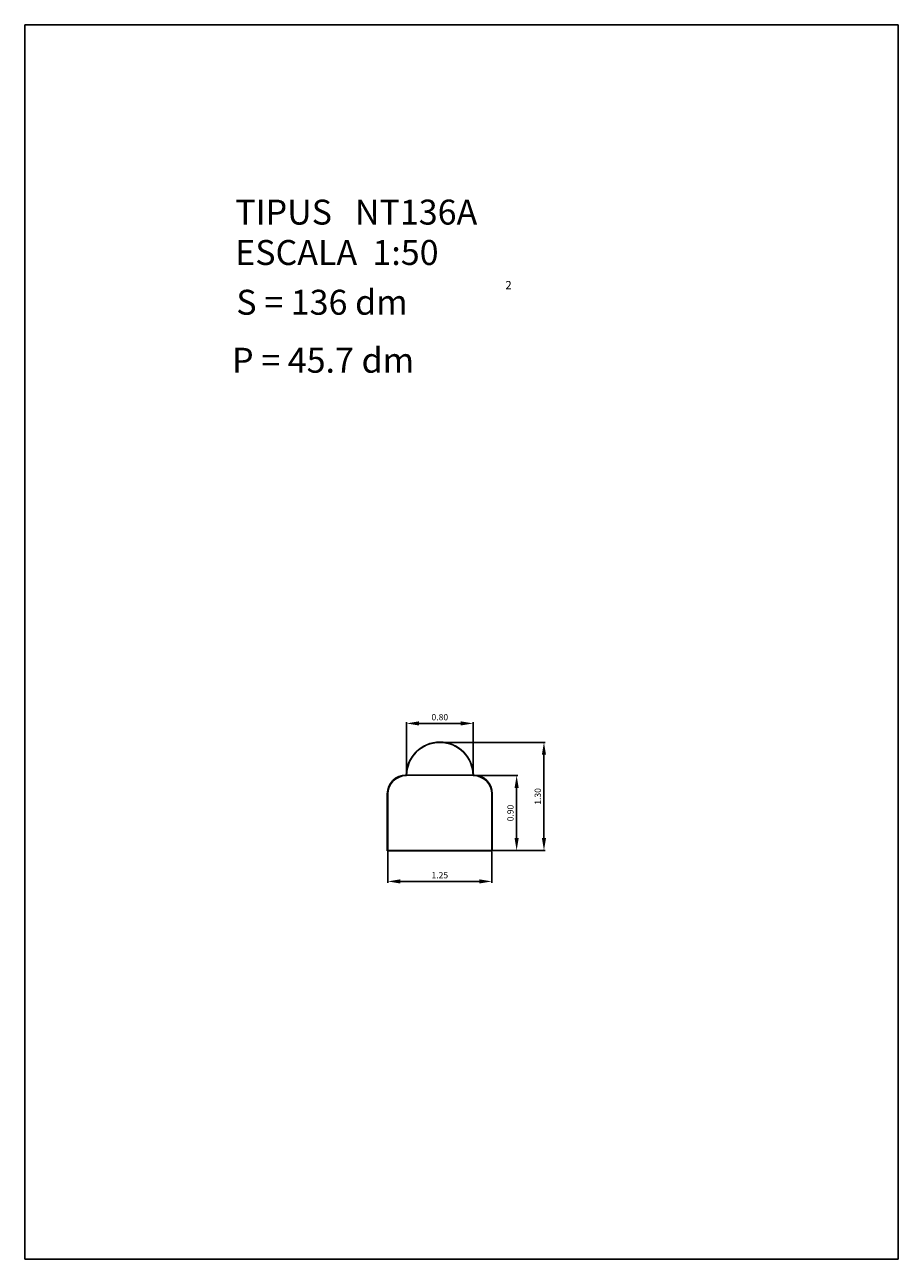
# Model space of a CAD drawing. Extents: x 281.4 to 291.9, y 29.9 to 44.7.
import ezdxf
from ezdxf.enums import TextEntityAlignment as Align

# ---------------------------------------------------------------- set-up
doc = ezdxf.new("R2010")
doc.units = 0
doc.header["$LTSCALE"] = 25
doc.layers.get('0').update_dxf_attribs({"linetype": 'CONTINUOUS'})
doc.layers.get('DEFPOINTS').update_dxf_attribs({"linetype": 'CONTINUOUS'})
doc.styles.add('ROMANC', font='romanc')

msp = doc.modelspace()

# ---------------------------------------------------------------- linework, layer by layer
for p, q in [((281.395795, 29.897444), (281.395795, 44.747444)), ((281.395795, 44.747444), (291.895795, 44.747444)), ((291.895795, 44.747444), (291.895795, 29.897444)), ((286.790211, 35.721466), (285.980211, 35.721466)), ((285.982222, 35.718466), (285.980211, 35.718466)), ((285.985211, 35.715466), (285.980211, 35.715466)), ((285.985211, 35.715466), (285.985211, 35.715466)), ((286.790211, 35.715466), (286.785211, 35.715466)), ((286.785211, 35.715466), (286.785211, 35.715466)), ((286.790211, 35.718466), (286.7882, 35.718466)), ((285.754211, 35.495466), (285.754211, 34.809466)), ((285.757211, 35.495466), (285.757211, 34.812466)), ((285.760211, 35.495466), (285.760211, 34.815466)), ((287.010211, 34.815466), (287.010211, 35.495466)), ((287.013211, 34.812466), (287.013211, 35.495466)), ((287.016211, 34.809466), (287.016211, 35.495466)), ((285.754211, 34.809466), (287.016211, 34.809466)), ((285.757211, 34.812466), (287.013211, 34.812466)), ((285.760211, 34.815466), (287.010211, 34.815466)), ((291.895795, 29.897444), (281.395795, 29.897444))]:
    msp.add_line(p, q)
at = {"color": 0, "linetype": 'BYBLOCK'}
for p, q in [((285.985211, 35.730466), (285.985211, 36.358108)), ((286.135211, 36.343108), (286.635211, 36.343108)), ((286.785211, 35.730466), (286.785211, 36.358108)), ((286.400211, 36.115466), (287.651931, 36.115466)), ((287.636931, 35.965466), (287.636931, 34.965466)), ((286.800211, 35.715466), (287.323662, 35.715466)), ((287.308662, 35.565466), (287.308662, 34.965466)), ((285.760211, 34.800466), (285.760211, 34.427506)), ((286.400211, 34.815466), (287.651931, 34.815466)), ((286.800211, 34.815466), (287.323662, 34.815466)), ((287.010211, 34.800466), (287.010211, 34.427506)), ((285.910211, 34.442506), (286.860211, 34.442506))]:
    msp.add_line(p, q, dxfattribs=at)
for centre, radius, start, end in [((286.385211, 35.715466), 0.403, 0.426523, 179.573477), ((286.385211, 35.715466), 0.4, 0, 180), ((285.980211, 35.495466), 0.226, 90, 180), ((285.980211, 35.495466), 0.223, 90, 180), ((285.980211, 35.495466), 0.22, 90, 180), ((286.790211, 35.495466), 0.226, 360, 90), ((286.790211, 35.495466), 0.223, 0, 90), ((286.790211, 35.495466), 0.22, 0, 90)]:
    msp.add_arc(centre, radius, start, end)
for points in [[(286.135211, 36.368108), (286.135211, 36.318108), (285.985211, 36.343108)], [(286.635211, 36.368108), (286.635211, 36.318108), (286.785211, 36.343108)], [(287.611931, 35.965466), (287.661931, 35.965466), (287.636931, 36.115466)], [(287.283662, 35.565466), (287.333662, 35.565466), (287.308662, 35.715466)], [(287.283662, 34.965466), (287.333662, 34.965466), (287.308662, 34.815466)], [(287.611931, 34.965466), (287.661931, 34.965466), (287.636931, 34.815466)], [(285.910211, 34.467506), (285.910211, 34.417506), (285.760211, 34.442506)], [(286.860211, 34.467506), (286.860211, 34.417506), (287.010211, 34.442506)]]:
    msp.add_solid(points, dxfattribs=at)
at = {"layer": 'DEFPOINTS', "color": 0, "linetype": 'BYBLOCK'}
for p in [(286.785211, 36.343108), (286.385211, 36.115466), (285.985211, 35.715466), (286.785211, 35.715466), (286.785211, 35.715466), (285.760211, 34.815466), (286.385211, 34.815466), (286.785211, 34.815466), (287.010211, 34.815466), (287.308662, 34.815466), (287.636931, 34.815466), (287.010211, 34.442506)]:
    msp.add_point(p, dxfattribs=at)

# ---------------------------------------------------------------- texts
at = {"style": 'ROMANC'}
for s, height, p in [('TIPUS   NT136A', 0.3, (283.925768, 42.343303)), ('ESCALA  1:50', 0.3, (283.925768, 41.857589)), ('S = 136 dm', 0.3, (283.938862, 41.258999)), ('2', 0.1, (287.172693, 41.564915)), ('P = 45.7 dm', 0.3, (283.887846, 40.56142))]:
    msp.add_text(s, height=height, dxfattribs=at).set_placement(p)
at = {"color": 0, "linetype": 'BYBLOCK', "style": 'ROMANC'}
for s, p in [('0.80', (286.385211, 36.418108)), ('1.25', (286.385211, 34.517506))]:
    msp.add_text(s, height=0.075, dxfattribs=at).set_placement(p, align=Align.MIDDLE_CENTER)
for s, p in [('1.30', (287.561931, 35.465466)), ('0.90', (287.233662, 35.265466))]:
    msp.add_text(s, height=0.075, rotation=90, dxfattribs=at).set_placement(p, align=Align.MIDDLE_CENTER)

doc.saveas('drawing.dxf')
